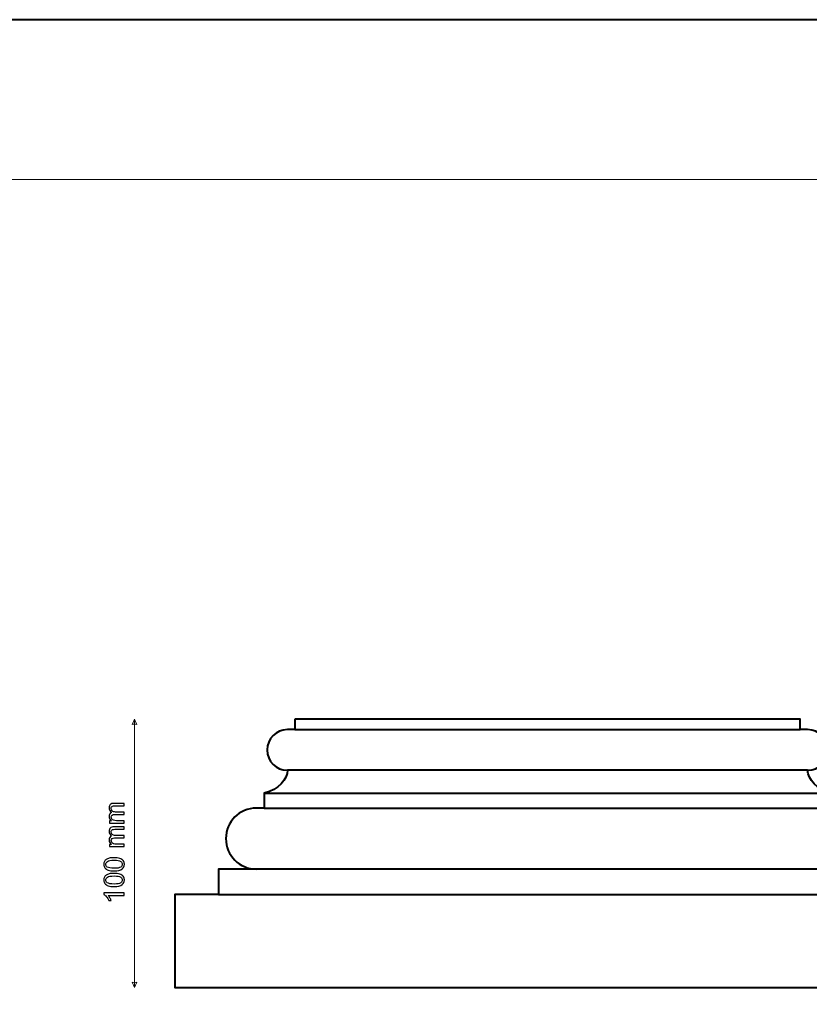
# Model space of a CAD drawing. Units: millimetres. Extents: x -148 to 148, y -105 to 105.
# Drawn here: x 0 to 99, y -18 to 105 of the extents above; entities that cross this region are included whole.
import ezdxf

# ---------------------------------------------------------------- set-up
doc = ezdxf.new("R2010")
doc.units = ezdxf.units.MM
doc.header["$MEASUREMENT"] = 0
doc.layers.add('Layer 1', color=7, linetype='Continuous')

msp = doc.modelspace()

# ---------------------------------------------------------------- linework, layer by layer
at = {"layer": 'Layer 1', "color": 7, "lineweight": 40}
msp.add_lwpolyline([(-148.5, -105), (148.5, -105), (148.5, 105), (-148.5, 105), (-148.5, -105)], close=True, dxfattribs=at)
at = {"layer": 'Layer 1', "color": 250, "lineweight": 15}
msp.add_open_spline([(141.5001, 85.0001), (141.5001, 85.0001), (141.5001, -98.0001), (141.5001, -98.0001), (141.5001, -98.0001), (141.5001, -98.0001), (-141.5001, -98.0001), (-141.5001, -98.0001), (-141.5001, -98.0001), (-141.5001, -98.0001), (-141.5001, 85.0001), (-141.5001, 85.0001), (-141.5001, 85.0001), (-141.5001, 85.0001), (141.5001, 85.0001), (141.5001, 85.0001)], degree=3, knots=[0, 0, 0, 0, 0.25, 0.25, 0.25, 0.25, 0.5, 0.5, 0.5, 0.5, 0.75, 0.75, 0.75, 0.75, 1, 1, 1, 1], dxfattribs=at)
at = {"layer": 'Layer 1', "color": 51, "lineweight": 5}
for points in [[(14.3652, 17.4862), (14.3652, 17.4862), (14.0748, 16.8087), (14.0748, 16.8087), (14.0748, 16.8087), (14.2684, 16.9055), (14.4619, 16.9055), (14.6555, 16.8087), (14.6555, 16.8087), (14.6555, 16.8087), (14.3652, 17.4862), (14.3652, 17.4862)], [(14.3652, -16.0763), (14.3652, -16.0763), (14.0748, -15.3988), (14.0748, -15.3988), (14.0748, -15.3988), (14.2684, -15.4956), (14.4619, -15.4956), (14.6555, -15.3988), (14.6555, -15.3988), (14.6555, -15.3988), (14.3652, -16.0763), (14.3652, -16.0763)]]:
    msp.add_open_spline(points, degree=3, knots=[0, 0, 0, 0, 0.33333333, 0.33333333, 0.33333333, 0.33333333, 0.66666667, 0.66666667, 0.66666667, 0.66666667, 1, 1, 1, 1], dxfattribs=at)
msp.add_open_spline([(14.3652, -16.0763), (14.3652, -16.0763), (14.3652, 17.4862), (14.3652, 17.4862)], degree=3, dxfattribs=at)
at = {"layer": 'Layer 1', "color": 7, "lineweight": 40}
msp.add_open_spline([(34.4196, 17.4862), (34.4196, 17.4862), (97.67, 17.4862), (97.67, 17.4862), (97.67, 17.4862), (97.67, 17.4862), (97.6699, 16.1837), (97.6699, 16.1837), (97.6699, 16.1837), (97.6699, 16.1837), (98.5804, 16.1837), (98.5804, 16.1837), (98.5804, 16.1837), (99.9851, 16.1837), (101.1243, 15.0445), (101.1243, 13.6398), (101.1243, 13.6398), (101.1243, 12.2351), (99.9851, 11.0959), (98.5805, 11.0959), (98.5805, 11.0959), (98.7237, 10.0112), (99.6627, 8.5808), (101.486, 8.2554), (101.486, 8.2554), (101.486, 8.2554), (101.486, 6.3757), (101.486, 6.3757), (101.486, 6.3757), (101.486, 6.3757), (102.4656, 6.3757), (102.4656, 6.3757), (102.4656, 6.3757), (104.5726, 6.3757), (106.2814, 4.6669), (106.2814, 2.5598), (106.2814, 2.5598), (106.2814, 0.4528), (104.5726, -1.256), (102.4656, -1.256), (102.4656, -1.256), (102.4656, -1.256), (107.1919, -1.256), (107.1919, -1.256), (107.1919, -1.256), (107.1919, -1.256), (107.1919, -4.4264), (107.1919, -4.4264), (107.1919, -4.4264), (107.1919, -4.4264), (112.6448, -4.4264), (112.6448, -4.4264), (112.6448, -4.4264), (112.6448, -4.4264), (112.6448, -16.0763), (112.6448, -16.0763), (112.6448, -16.0763), (112.6448, -16.0763), (19.4448, -16.0763), (19.4448, -16.0763), (19.4448, -16.0763), (19.4448, -16.0763), (19.4448, -4.4264), (19.4448, -4.4264), (19.4448, -4.4264), (19.4448, -4.4264), (24.8977, -4.4264), (24.8977, -4.4264), (24.8977, -4.4264), (24.8977, -4.4264), (24.8977, -1.256), (24.8977, -1.256), (24.8977, -1.256), (24.8977, -1.256), (29.6241, -1.256), (29.6241, -1.256), (29.6241, -1.256), (27.517, -1.256), (25.8083, 0.4528), (25.8083, 2.5598), (25.8083, 2.5598), (25.8083, 4.6669), (27.517, 6.3757), (29.6241, 6.3757), (29.6241, 6.3757), (29.6241, 6.3757), (30.6035, 6.3757), (30.6035, 6.3757), (30.6035, 6.3757), (30.6035, 6.3757), (30.6035, 8.2554), (30.6035, 8.2554), (30.6035, 8.2554), (32.4269, 8.5808), (33.5228, 10.0504), (33.5092, 11.0959), (33.5092, 11.0959), (32.1045, 11.0959), (30.9653, 12.2351), (30.9653, 13.6398), (30.9653, 13.6398), (30.9653, 15.0445), (32.1045, 16.1837), (33.5092, 16.1837), (33.5092, 16.1837), (33.5092, 16.1837), (34.4196, 16.1837), (34.4196, 16.1837), (34.4196, 16.1837), (34.4196, 16.1837), (34.4196, 17.4862), (34.4196, 17.4862)], degree=3, knots=[0, 0, 0, 0, 0.03571429, 0.03571429, 0.03571429, 0.03571429, 0.07142857, 0.07142857, 0.07142857, 0.07142857, 0.10714286, 0.10714286, 0.10714286, 0.10714286, 0.14285714, 0.14285714, 0.14285714, 0.14285714, 0.17857143, 0.17857143, 0.17857143, 0.17857143, 0.21428571, 0.21428571, 0.21428571, 0.21428571, 0.25, 0.25, 0.25, 0.25, 0.28571429, 0.28571429, 0.28571429, 0.28571429, 0.32142857, 0.32142857, 0.32142857, 0.32142857, 0.35714286, 0.35714286, 0.35714286, 0.35714286, 0.39285714, 0.39285714, 0.39285714, 0.39285714, 0.42857143, 0.42857143, 0.42857143, 0.42857143, 0.46428571, 0.46428571, 0.46428571, 0.46428571, 0.5, 0.5, 0.5, 0.5, 0.53571429, 0.53571429, 0.53571429, 0.53571429, 0.57142857, 0.57142857, 0.57142857, 0.57142857, 0.60714286, 0.60714286, 0.60714286, 0.60714286, 0.64285714, 0.64285714, 0.64285714, 0.64285714, 0.67857143, 0.67857143, 0.67857143, 0.67857143, 0.71428571, 0.71428571, 0.71428571, 0.71428571, 0.75, 0.75, 0.75, 0.75, 0.78571429, 0.78571429, 0.78571429, 0.78571429, 0.82142857, 0.82142857, 0.82142857, 0.82142857, 0.85714286, 0.85714286, 0.85714286, 0.85714286, 0.89285714, 0.89285714, 0.89285714, 0.89285714, 0.92857143, 0.92857143, 0.92857143, 0.92857143, 0.96428571, 0.96428571, 0.96428571, 0.96428571, 1, 1, 1, 1], dxfattribs=at)
for points in [[(34.4196, 16.1837), (34.4196, 16.1837), (97.6699, 16.1837), (97.6699, 16.1837)], [(98.5805, 11.0959), (98.5805, 11.0959), (33.5092, 11.0959), (33.5092, 11.0959)], [(30.6035, 8.2554), (30.6035, 8.2554), (101.486, 8.2554), (101.486, 8.2554)], [(30.6035, 6.3757), (30.6035, 6.3757), (101.486, 6.3757), (101.486, 6.3757)], [(102.4656, -1.256), (102.4656, -1.256), (29.6241, -1.256), (29.6241, -1.256)], [(24.8977, -4.4264), (24.8977, -4.4264), (107.1919, -4.4264), (107.1919, -4.4264)]]:
    msp.add_open_spline(points, degree=3, dxfattribs=at)
at = {"layer": 'Layer 1', "color": 51}
for points, knots in [([(13.0713, 4.4846), (13.0713, 4.4846), (11.2421, 4.4846), (11.2421, 4.4846), (11.2421, 4.4846), (11.2421, 4.4846), (11.2421, 4.7616), (11.2421, 4.7616), (11.2421, 4.7616), (11.2421, 4.7616), (11.4985, 4.7616), (11.4985, 4.7616), (11.4985, 4.7616), (11.4091, 4.8192), (11.3368, 4.8956), (11.2827, 4.9909), (11.2827, 4.9909), (11.228, 5.0861), (11.2004, 5.1949), (11.2004, 5.3166), (11.2004, 5.3166), (11.2004, 5.4518), (11.2286, 5.563), (11.2851, 5.6494), (11.2851, 5.6494), (11.3415, 5.7364), (11.4197, 5.7976), (11.5208, 5.8328), (11.5208, 5.8328), (11.3074, 5.9781), (11.2004, 6.1662), (11.2004, 6.3979), (11.2004, 6.3979), (11.2004, 6.5796), (11.251, 6.7189), (11.3515, 6.8165), (11.3515, 6.8165), (11.452, 6.9141), (11.6067, 6.9629), (11.8154, 6.9629), (11.8154, 6.9629), (11.8154, 6.9629), (13.0713, 6.9629), (13.0713, 6.9629), (13.0713, 6.9629), (13.0713, 6.9629), (13.0713, 6.6548), (13.0713, 6.6548), (13.0713, 6.6548), (13.0713, 6.6548), (11.9189, 6.6548), (11.9189, 6.6548), (11.9189, 6.6548), (11.7948, 6.6548), (11.7055, 6.6448), (11.6508, 6.6248), (11.6508, 6.6248), (11.5967, 6.6043), (11.5526, 6.5678), (11.5191, 6.5155), (11.5191, 6.5155), (11.4861, 6.4626), (11.4691, 6.4002), (11.4691, 6.3291), (11.4691, 6.3291), (11.4691, 6.2003), (11.512, 6.0939), (11.5979, 6.0086), (11.5979, 6.0086), (11.6831, 5.924), (11.8201, 5.8811), (12.0083, 5.8811), (12.0083, 5.8811), (12.0083, 5.8811), (13.0713, 5.8811), (13.0713, 5.8811), (13.0713, 5.8811), (13.0713, 5.8811), (13.0713, 5.5712), (13.0713, 5.5712), (13.0713, 5.5712), (13.0713, 5.5712), (11.883, 5.5712), (11.883, 5.5712), (11.883, 5.5712), (11.7448, 5.5712), (11.6414, 5.5459), (11.5726, 5.4953), (11.5726, 5.4953), (11.5038, 5.4448), (11.4691, 5.3625), (11.4691, 5.2472), (11.4691, 5.2472), (11.4691, 5.1602), (11.492, 5.0797), (11.5385, 5.0056), (11.5385, 5.0056), (11.5843, 4.9315), (11.6514, 4.8774), (11.7396, 4.8445), (11.7396, 4.8445), (11.8283, 4.811), (11.9559, 4.7945), (12.1223, 4.7945), (12.1223, 4.7945), (12.1223, 4.7945), (13.0713, 4.7945), (13.0713, 4.7945), (13.0713, 4.7945), (13.0713, 4.7945), (13.0713, 4.4846), (13.0713, 4.4846)], [0, 0, 0, 0, 0.03571429, 0.03571429, 0.03571429, 0.03571429, 0.07142857, 0.07142857, 0.07142857, 0.07142857, 0.10714286, 0.10714286, 0.10714286, 0.10714286, 0.14285714, 0.14285714, 0.14285714, 0.14285714, 0.17857143, 0.17857143, 0.17857143, 0.17857143, 0.21428571, 0.21428571, 0.21428571, 0.21428571, 0.25, 0.25, 0.25, 0.25, 0.28571429, 0.28571429, 0.28571429, 0.28571429, 0.32142857, 0.32142857, 0.32142857, 0.32142857, 0.35714286, 0.35714286, 0.35714286, 0.35714286, 0.39285714, 0.39285714, 0.39285714, 0.39285714, 0.42857143, 0.42857143, 0.42857143, 0.42857143, 0.46428571, 0.46428571, 0.46428571, 0.46428571, 0.5, 0.5, 0.5, 0.5, 0.53571429, 0.53571429, 0.53571429, 0.53571429, 0.57142857, 0.57142857, 0.57142857, 0.57142857, 0.60714286, 0.60714286, 0.60714286, 0.60714286, 0.64285714, 0.64285714, 0.64285714, 0.64285714, 0.67857143, 0.67857143, 0.67857143, 0.67857143, 0.71428571, 0.71428571, 0.71428571, 0.71428571, 0.75, 0.75, 0.75, 0.75, 0.78571429, 0.78571429, 0.78571429, 0.78571429, 0.82142857, 0.82142857, 0.82142857, 0.82142857, 0.85714286, 0.85714286, 0.85714286, 0.85714286, 0.89285714, 0.89285714, 0.89285714, 0.89285714, 0.92857143, 0.92857143, 0.92857143, 0.92857143, 0.96428571, 0.96428571, 0.96428571, 0.96428571, 1, 1, 1, 1]), ([(13.0713, 1.5459), (13.0713, 1.5459), (11.2421, 1.5459), (11.2421, 1.5459), (11.2421, 1.5459), (11.2421, 1.5459), (11.2421, 1.8229), (11.2421, 1.8229), (11.2421, 1.8229), (11.2421, 1.8229), (11.4985, 1.8229), (11.4985, 1.8229), (11.4985, 1.8229), (11.4091, 1.8805), (11.3368, 1.9569), (11.2827, 2.0522), (11.2827, 2.0522), (11.228, 2.1474), (11.2004, 2.2562), (11.2004, 2.3779), (11.2004, 2.3779), (11.2004, 2.5131), (11.2286, 2.6243), (11.2851, 2.7107), (11.2851, 2.7107), (11.3415, 2.7977), (11.4197, 2.8589), (11.5208, 2.8941), (11.5208, 2.8941), (11.3074, 3.0394), (11.2004, 3.2275), (11.2004, 3.4592), (11.2004, 3.4592), (11.2004, 3.6409), (11.251, 3.7802), (11.3515, 3.8778), (11.3515, 3.8778), (11.452, 3.9754), (11.6067, 4.0242), (11.8154, 4.0242), (11.8154, 4.0242), (11.8154, 4.0242), (13.0713, 4.0242), (13.0713, 4.0242), (13.0713, 4.0242), (13.0713, 4.0242), (13.0713, 3.7161), (13.0713, 3.7161), (13.0713, 3.7161), (13.0713, 3.7161), (11.9189, 3.7161), (11.9189, 3.7161), (11.9189, 3.7161), (11.7948, 3.7161), (11.7055, 3.7061), (11.6508, 3.6861), (11.6508, 3.6861), (11.5967, 3.6656), (11.5526, 3.6291), (11.5191, 3.5768), (11.5191, 3.5768), (11.4861, 3.5239), (11.4691, 3.4615), (11.4691, 3.3904), (11.4691, 3.3904), (11.4691, 3.2616), (11.512, 3.1552), (11.5979, 3.0699), (11.5979, 3.0699), (11.6831, 2.9853), (11.8201, 2.9424), (12.0083, 2.9424), (12.0083, 2.9424), (12.0083, 2.9424), (13.0713, 2.9424), (13.0713, 2.9424), (13.0713, 2.9424), (13.0713, 2.9424), (13.0713, 2.6325), (13.0713, 2.6325), (13.0713, 2.6325), (13.0713, 2.6325), (11.883, 2.6325), (11.883, 2.6325), (11.883, 2.6325), (11.7448, 2.6325), (11.6414, 2.6072), (11.5726, 2.5566), (11.5726, 2.5566), (11.5038, 2.5061), (11.4691, 2.4238), (11.4691, 2.3085), (11.4691, 2.3085), (11.4691, 2.2215), (11.492, 2.141), (11.5385, 2.0669), (11.5385, 2.0669), (11.5843, 1.9928), (11.6514, 1.9387), (11.7396, 1.9058), (11.7396, 1.9058), (11.8283, 1.8723), (11.9559, 1.8558), (12.1223, 1.8558), (12.1223, 1.8558), (12.1223, 1.8558), (13.0713, 1.8558), (13.0713, 1.8558), (13.0713, 1.8558), (13.0713, 1.8558), (13.0713, 1.5459), (13.0713, 1.5459)], [0, 0, 0, 0, 0.03571429, 0.03571429, 0.03571429, 0.03571429, 0.07142857, 0.07142857, 0.07142857, 0.07142857, 0.10714286, 0.10714286, 0.10714286, 0.10714286, 0.14285714, 0.14285714, 0.14285714, 0.14285714, 0.17857143, 0.17857143, 0.17857143, 0.17857143, 0.21428571, 0.21428571, 0.21428571, 0.21428571, 0.25, 0.25, 0.25, 0.25, 0.28571429, 0.28571429, 0.28571429, 0.28571429, 0.32142857, 0.32142857, 0.32142857, 0.32142857, 0.35714286, 0.35714286, 0.35714286, 0.35714286, 0.39285714, 0.39285714, 0.39285714, 0.39285714, 0.42857143, 0.42857143, 0.42857143, 0.42857143, 0.46428571, 0.46428571, 0.46428571, 0.46428571, 0.5, 0.5, 0.5, 0.5, 0.53571429, 0.53571429, 0.53571429, 0.53571429, 0.57142857, 0.57142857, 0.57142857, 0.57142857, 0.60714286, 0.60714286, 0.60714286, 0.60714286, 0.64285714, 0.64285714, 0.64285714, 0.64285714, 0.67857143, 0.67857143, 0.67857143, 0.67857143, 0.71428571, 0.71428571, 0.71428571, 0.71428571, 0.75, 0.75, 0.75, 0.75, 0.78571429, 0.78571429, 0.78571429, 0.78571429, 0.82142857, 0.82142857, 0.82142857, 0.82142857, 0.85714286, 0.85714286, 0.85714286, 0.85714286, 0.89285714, 0.89285714, 0.89285714, 0.89285714, 0.92857143, 0.92857143, 0.92857143, 0.92857143, 0.96428571, 0.96428571, 0.96428571, 0.96428571, 1, 1, 1, 1]), ([(11.826, -1.4826), (11.5273, -1.4826), (11.2868, -1.452), (11.1051, -1.3903), (11.1051, -1.3903), (10.9229, -1.3291), (10.7823, -1.2374), (10.6836, -1.1163), (10.6836, -1.1163), (10.5848, -0.9952), (10.536, -0.8429), (10.536, -0.6594), (10.536, -0.6594), (10.536, -0.5236), (10.563, -0.4049), (10.6177, -0.3025), (10.6177, -0.3025), (10.6718, -0.2002), (10.7506, -0.1162), (10.8535, -0.0491), (10.8535, -0.0491), (10.9564, 0.0173), (11.0816, 0.0696), (11.2292, 0.1073), (11.2292, 0.1073), (11.3768, 0.1455), (11.5755, 0.1643), (11.826, 0.1643), (11.826, 0.1643), (12.1223, 0.1643), (12.361, 0.1337), (12.5433, 0.0732), (12.5433, 0.0732), (12.7256, 0.012), (12.8661, -0.0791), (12.9655, -0.2002), (12.9655, -0.2002), (13.0648, -0.3214), (13.1142, -0.4742), (13.1142, -0.6594), (13.1142, -0.6594), (13.1142, -0.9029), (13.0272, -1.094), (12.8526, -1.2327), (12.8526, -1.2327), (12.6427, -1.3991), (12.2999, -1.4826), (11.826, -1.4826)], [0, 0, 0, 0, 0.08333333, 0.08333333, 0.08333333, 0.08333333, 0.16666667, 0.16666667, 0.16666667, 0.16666667, 0.25, 0.25, 0.25, 0.25, 0.33333333, 0.33333333, 0.33333333, 0.33333333, 0.41666667, 0.41666667, 0.41666667, 0.41666667, 0.5, 0.5, 0.5, 0.5, 0.58333333, 0.58333333, 0.58333333, 0.58333333, 0.66666667, 0.66666667, 0.66666667, 0.66666667, 0.75, 0.75, 0.75, 0.75, 0.83333333, 0.83333333, 0.83333333, 0.83333333, 0.91666667, 0.91666667, 0.91666667, 0.91666667, 1, 1, 1, 1]), ([(11.826, -1.1639), (12.2405, -1.1639), (12.5163, -1.1151), (12.6538, -1.0181), (12.6538, -1.0181), (12.7908, -0.9211), (12.8596, -0.8017), (12.8596, -0.6594), (12.8596, -0.6594), (12.8596, -0.5166), (12.7903, -0.3972), (12.6527, -0.3002), (12.6527, -0.3002), (12.5151, -0.2032), (12.2393, -0.1544), (11.826, -0.1544), (11.826, -0.1544), (11.4103, -0.1544), (11.1339, -0.2032), (10.9975, -0.3002), (10.9975, -0.3002), (10.8605, -0.3972), (10.7923, -0.5177), (10.7923, -0.6624), (10.7923, -0.6624), (10.7923, -0.8053), (10.8529, -0.9187), (10.9734, -1.004), (10.9734, -1.004), (11.1269, -1.1104), (11.4115, -1.1639), (11.826, -1.1639)], [0, 0, 0, 0, 0.125, 0.125, 0.125, 0.125, 0.25, 0.25, 0.25, 0.25, 0.375, 0.375, 0.375, 0.375, 0.5, 0.5, 0.5, 0.5, 0.625, 0.625, 0.625, 0.625, 0.75, 0.75, 0.75, 0.75, 0.875, 0.875, 0.875, 0.875, 1, 1, 1, 1]), ([(11.826, -3.4446), (11.5273, -3.4446), (11.2868, -3.414), (11.1051, -3.3523), (11.1051, -3.3523), (10.9229, -3.2911), (10.7823, -3.1994), (10.6836, -3.0783), (10.6836, -3.0783), (10.5848, -2.9572), (10.536, -2.8049), (10.536, -2.6214), (10.536, -2.6214), (10.536, -2.4856), (10.563, -2.3669), (10.6177, -2.2645), (10.6177, -2.2645), (10.6718, -2.1622), (10.7506, -2.0782), (10.8535, -2.0111), (10.8535, -2.0111), (10.9564, -1.9447), (11.0816, -1.8924), (11.2292, -1.8547), (11.2292, -1.8547), (11.3768, -1.8165), (11.5755, -1.7977), (11.826, -1.7977), (11.826, -1.7977), (12.1223, -1.7977), (12.361, -1.8283), (12.5433, -1.8888), (12.5433, -1.8888), (12.7256, -1.95), (12.8661, -2.0411), (12.9655, -2.1622), (12.9655, -2.1622), (13.0648, -2.2834), (13.1142, -2.4362), (13.1142, -2.6214), (13.1142, -2.6214), (13.1142, -2.8649), (13.0272, -3.056), (12.8526, -3.1947), (12.8526, -3.1947), (12.6427, -3.3611), (12.2999, -3.4446), (11.826, -3.4446)], [0, 0, 0, 0, 0.08333333, 0.08333333, 0.08333333, 0.08333333, 0.16666667, 0.16666667, 0.16666667, 0.16666667, 0.25, 0.25, 0.25, 0.25, 0.33333333, 0.33333333, 0.33333333, 0.33333333, 0.41666667, 0.41666667, 0.41666667, 0.41666667, 0.5, 0.5, 0.5, 0.5, 0.58333333, 0.58333333, 0.58333333, 0.58333333, 0.66666667, 0.66666667, 0.66666667, 0.66666667, 0.75, 0.75, 0.75, 0.75, 0.83333333, 0.83333333, 0.83333333, 0.83333333, 0.91666667, 0.91666667, 0.91666667, 0.91666667, 1, 1, 1, 1]), ([(11.826, -3.1259), (12.2405, -3.1259), (12.5163, -3.0771), (12.6538, -2.9801), (12.6538, -2.9801), (12.7908, -2.8831), (12.8596, -2.7637), (12.8596, -2.6214), (12.8596, -2.6214), (12.8596, -2.4786), (12.7903, -2.3592), (12.6527, -2.2622), (12.6527, -2.2622), (12.5151, -2.1652), (12.2393, -2.1164), (11.826, -2.1164), (11.826, -2.1164), (11.4103, -2.1164), (11.1339, -2.1652), (10.9975, -2.2622), (10.9975, -2.2622), (10.8605, -2.3592), (10.7923, -2.4797), (10.7923, -2.6244), (10.7923, -2.6244), (10.7923, -2.7673), (10.8529, -2.8807), (10.9734, -2.966), (10.9734, -2.966), (11.1269, -3.0724), (11.4115, -3.1259), (11.826, -3.1259)], [0, 0, 0, 0, 0.125, 0.125, 0.125, 0.125, 0.25, 0.25, 0.25, 0.25, 0.375, 0.375, 0.375, 0.375, 0.5, 0.5, 0.5, 0.5, 0.625, 0.625, 0.625, 0.625, 0.75, 0.75, 0.75, 0.75, 0.875, 0.875, 0.875, 0.875, 1, 1, 1, 1]), ([(13.0713, -4.2389), (13.0713, -4.2389), (13.0713, -4.5488), (13.0713, -4.5488), (13.0713, -4.5488), (13.0713, -4.5488), (11.0957, -4.5488), (11.0957, -4.5488), (11.0957, -4.5488), (11.1669, -4.6234), (11.238, -4.721), (11.3092, -4.8421), (11.3092, -4.8421), (11.3803, -4.9639), (11.4338, -5.0726), (11.4691, -5.1691), (11.4691, -5.1691), (11.4691, -5.1691), (11.1698, -5.1691), (11.1698, -5.1691), (11.1698, -5.1691), (11.0881, -4.9956), (10.9893, -4.8439), (10.8735, -4.714), (10.8735, -4.714), (10.7571, -4.5846), (10.6448, -4.4923), (10.536, -4.4382), (10.536, -4.4382), (10.536, -4.4382), (10.536, -4.2389), (10.536, -4.2389), (10.536, -4.2389), (10.536, -4.2389), (13.0713, -4.2389), (13.0713, -4.2389)], [0, 0, 0, 0, 0.11111111, 0.11111111, 0.11111111, 0.11111111, 0.22222222, 0.22222222, 0.22222222, 0.22222222, 0.33333333, 0.33333333, 0.33333333, 0.33333333, 0.44444444, 0.44444444, 0.44444444, 0.44444444, 0.55555556, 0.55555556, 0.55555556, 0.55555556, 0.66666667, 0.66666667, 0.66666667, 0.66666667, 0.77777778, 0.77777778, 0.77777778, 0.77777778, 0.88888889, 0.88888889, 0.88888889, 0.88888889, 1, 1, 1, 1])]:
    msp.add_open_spline(points, degree=3, knots=knots, dxfattribs=at)

doc.saveas('drawing.dxf')
